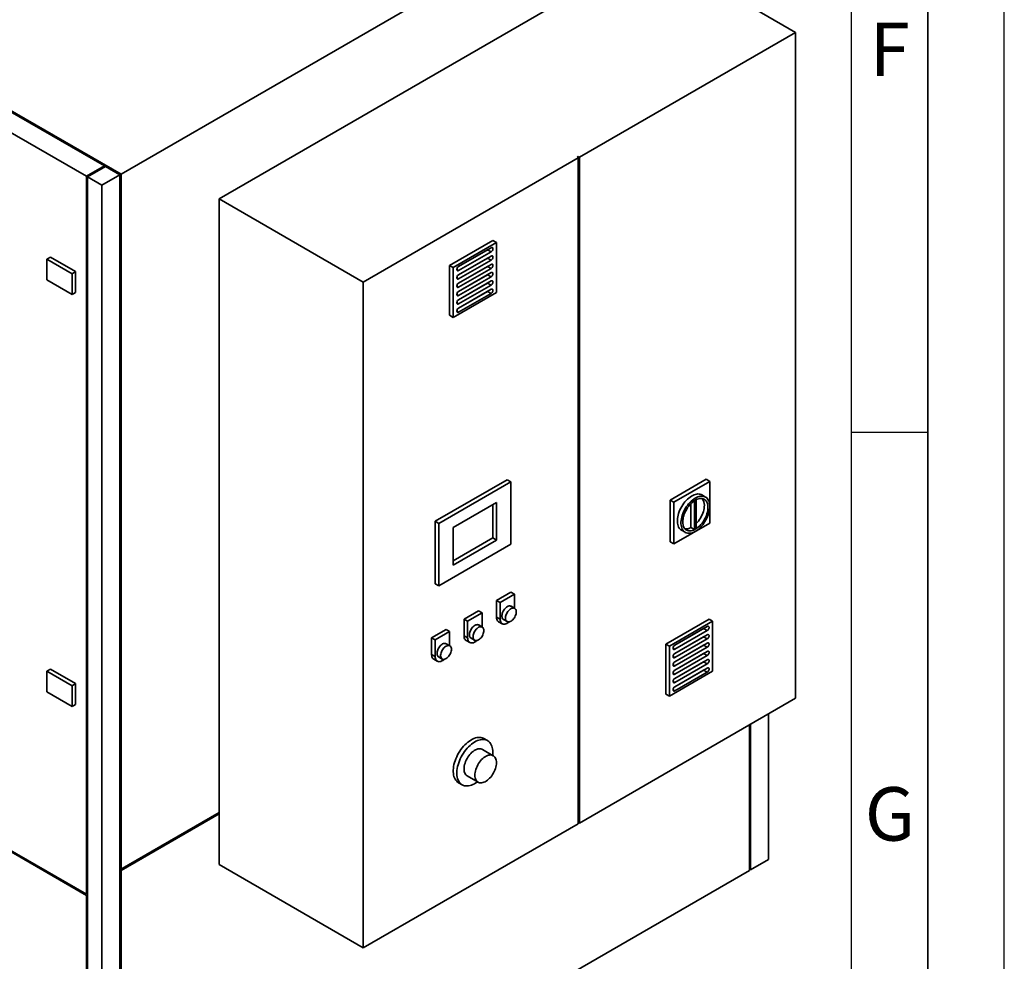
# Paper-space layout 'Blatt1' of a CAD drawing. Units: millimetres. Extents: x 0 to 14850, y 0 to 10500.
# Drawn here: x 13240 to 14850, y 1885 to 3425 of the extents above; entities that cross this region are included whole.
import ezdxf

# ---------------------------------------------------------------- set-up
doc = ezdxf.new("R2010")
doc.units = ezdxf.units.MM
doc.header["$LTSCALE"] = 25
doc.layers.add('61', color=7, linetype='Continuous')
doc.layers.add('62', color=7, linetype='Continuous')
doc.styles.add('SLDTEXTSTYLE1', font='TXT', dxfattribs={"width": 0.75})

psp = doc.layouts.new('Blatt1')

# ---------------------------------------------------------------- linework, layer by layer
at = {"color": 7, "linetype": 'Continuous', "lineweight": 35}
for p, q in [((13405.46, 3171.88), (14433.12, 3765.13)), ((12776.14, 3535.18), (13405.46, 3171.88)), ((14272.85, 3539.92), (13565.74, 3131.72)), ((14508.55, 3403.85), (14272.85, 3539.92)), ((13378.36, 3185.48), (12800.89, 3518.85)), ((12771.42, 3501.84), (13348.89, 3168.48)), ((14508.55, 3403.85), (14155, 3199.75)), ((14508.55, 2315.13), (14508.55, 3403.85)), ((14153.23, 3198.73), (13801.44, 2995.65)), ((14153.23, 3200.77), (14151.46, 3199.75)), ((14151.46, 3199.75), (14153.23, 3198.73)), ((14153.23, 3200.77), (14155, 3199.75)), ((14153.23, 3198.73), (14153.23, 3200.77)), ((14153.23, 3198.73), (14153.23, 2110.01)), ((14155, 2111.03), (14155, 3199.75)), ((13378.36, 3185.48), (13348.89, 3168.48)), ((13380.12, 3184.46), (13350.66, 3167.46)), ((13378.36, 3185.48), (13378.36, 3183.44)), ((13378.36, 3185.48), (13380.12, 3184.46)), ((13403.7, 3170.86), (13380.12, 3184.46)), ((13348.89, 3168.48), (13348.89, 1994.7)), ((13350.66, 3167.46), (13374.23, 3153.85)), ((13350.66, 3167.46), (13350.66, 1435.71)), ((13374.23, 3153.85), (13403.7, 3170.86)), ((13403.7, 1439.11), (13403.7, 3170.86)), ((13405.46, 2035.52), (13405.46, 3171.88)), ((13374.23, 3153.85), (13374.23, 1422.1)), ((13565.74, 3131.72), (13565.74, 2128.05)), ((13801.44, 2995.65), (13565.74, 3131.72)), ((14013.57, 3063.67), (13942.86, 3022.85)), ((14019.47, 3060.27), (13948.76, 3019.45)), ((14019.47, 3060.27), (14013.57, 3063.67)), ((14019.47, 2978.62), (14019.47, 3060.27)), ((13957.52, 3021.11), (14004.74, 3048.36)), ((14010.63, 3051.77), (13957.6, 3021.15)), ((13957.6, 3014.35), (14010.63, 3044.96)), ((14004.74, 3048.36), (14004.81, 3048.41)), ((14004.74, 3048.36), (14010.63, 3044.96)), ((13284.08, 3033.06), (13289.97, 3036.46)), ((13284.08, 3033.06), (13325.32, 3009.25)), ((13284.08, 2999.04), (13284.08, 3033.06)), ((13289.97, 3036.46), (13331.22, 3012.65)), ((13957.52, 3007.5), (14004.74, 3034.75)), ((14010.63, 3038.16), (13957.6, 3007.54)), ((13957.6, 3000.74), (14010.63, 3031.35)), ((14004.74, 3034.75), (14004.81, 3034.8)), ((14004.74, 3034.75), (14010.63, 3031.35)), ((13325.32, 3009.25), (13331.22, 3012.65)), ((13331.22, 3012.65), (13331.22, 2978.63)), ((13942.86, 3022.85), (13942.86, 2941.2)), ((13948.76, 3019.45), (13942.86, 3022.85)), ((13948.76, 3019.45), (13948.76, 2937.8)), ((13954.65, 3016.05), (13957.6, 3014.35)), ((13957.52, 2993.89), (14004.74, 3021.15)), ((14010.63, 3024.55), (13957.6, 2993.93)), ((13957.6, 2987.13), (14010.63, 3017.74)), ((14004.74, 3021.15), (14004.81, 3021.19)), ((14004.74, 3021.15), (14010.63, 3017.74)), ((13325.32, 2975.23), (13284.08, 2999.04)), ((13325.32, 3009.25), (13325.32, 2975.23)), ((13801.44, 2995.65), (13801.44, 1906.93)), ((13954.65, 3002.44), (13957.6, 3000.74)), ((13957.52, 2980.28), (14004.74, 3007.54)), ((14010.63, 3010.94), (13957.6, 2980.32)), ((13957.6, 2973.52), (14010.63, 3004.14)), ((14010.63, 2997.33), (13957.6, 2966.72)), ((14004.74, 3007.54), (14004.81, 3007.58)), ((14004.74, 3007.54), (14010.63, 3004.14)), ((13954.65, 2988.83), (13957.6, 2987.13)), ((13957.52, 2966.67), (14004.74, 2993.93)), ((13957.52, 2953.06), (14004.74, 2980.32)), ((13957.6, 2959.91), (14010.63, 2990.53)), ((14010.63, 2983.72), (13957.6, 2953.11)), ((14004.74, 2993.93), (14004.81, 2993.97)), ((14004.74, 2993.93), (14010.63, 2990.53)), ((14004.74, 2980.32), (14004.81, 2980.36)), ((14004.74, 2980.32), (14010.63, 2976.92)), ((13325.32, 2975.23), (13331.22, 2978.63)), ((13948.76, 2937.8), (14019.47, 2978.62)), ((13954.65, 2975.22), (13957.6, 2973.52)), ((13957.6, 2946.3), (14010.63, 2976.92)), ((13954.65, 2961.61), (13957.6, 2959.91)), ((13954.65, 2948), (13957.6, 2946.3)), ((13948.76, 2937.8), (13942.86, 2941.2)), ((14362.41, 2673.06), (14303.49, 2639.04)), ((14368.31, 2669.66), (14362.41, 2673.06)), ((12194.25, 2659.22), (13348.89, 1992.66)), ((14037.15, 2672.41), (13919.29, 2604.38)), ((14043.04, 2669.01), (13925.19, 2600.98)), ((14043.04, 2669.01), (14037.15, 2672.41)), ((14043.04, 2566.94), (14043.04, 2669.01)), ((14368.31, 2669.66), (14309.38, 2635.64)), ((14368.31, 2601.61), (14368.31, 2669.66)), ((14361.4, 2644.1), (14355.51, 2647.5)), ((14019.47, 2634.99), (13948.76, 2594.17)), ((14013.57, 2577.15), (14013.57, 2631.59)), ((14019.47, 2573.75), (14019.47, 2634.99)), ((14303.49, 2639.04), (14303.49, 2571)), ((14309.38, 2635.64), (14303.49, 2639.04)), ((14309.38, 2635.64), (14309.38, 2567.6)), ((14337.37, 2633.22), (14337.37, 2594.3)), ((14343.26, 2637.85), (14343.04, 2637.98)), ((14343.26, 2637.85), (14346.21, 2639.55)), ((14343.26, 2637.85), (14343.26, 2590.9)), ((14346.21, 2639.55), (14345.95, 2639.7)), ((14346.21, 2639.55), (14346.21, 2592.6)), ((13919.29, 2604.38), (13919.29, 2502.31)), ((13925.19, 2600.98), (13919.29, 2604.38)), ((13925.19, 2600.98), (13925.19, 2498.91)), ((13948.76, 2594.17), (13948.76, 2532.93)), ((14309.38, 2567.6), (14368.31, 2601.61)), ((14343.26, 2590.9), (14337.37, 2594.3)), ((14343.26, 2590.9), (14346.21, 2592.6)), ((13948.76, 2539.73), (14013.57, 2577.15)), ((14013.57, 2577.15), (14019.47, 2573.75)), ((14322.18, 2589.76), (14328.07, 2586.36)), ((13925.19, 2498.91), (14043.04, 2566.94)), ((13948.76, 2532.93), (14019.47, 2573.75)), ((14309.38, 2567.6), (14303.49, 2571)), ((13925.19, 2498.91), (13919.29, 2502.31)), ((14043.04, 2488.69), (14019.47, 2475.08)), ((14048.93, 2485.29), (14025.36, 2471.68)), ((14048.93, 2485.29), (14043.04, 2488.69)), ((14048.93, 2462.3), (14048.93, 2485.29)), ((14019.47, 2475.08), (14019.47, 2447.86)), ((14025.36, 2471.68), (14019.47, 2475.08)), ((14025.36, 2471.68), (14025.36, 2444.46)), ((14049.29, 2462.09), (14043.4, 2465.49)), ((13990, 2458.07), (13966.43, 2444.47)), ((13995.9, 2454.67), (13972.33, 2441.07)), ((13995.9, 2454.67), (13990, 2458.07)), ((13995.9, 2431.68), (13995.9, 2454.67)), ((14025.36, 2444.46), (14019.47, 2447.86)), ((13966.43, 2444.47), (13966.43, 2417.25)), ((13972.33, 2441.07), (13966.43, 2444.47)), ((13972.33, 2441.07), (13972.33, 2413.85)), ((13996.25, 2431.48), (13990.36, 2434.88)), ((14022.92, 2440.23), (14028.81, 2436.83)), ((14030.9, 2443.84), (14036.79, 2440.44)), ((14367.13, 2444.43), (14296.42, 2403.61)), ((14373.02, 2441.03), (14302.31, 2400.21)), ((14364.18, 2432.52), (14311.15, 2401.91)), ((14373.02, 2441.03), (14367.13, 2444.43)), ((14373.02, 2359.37), (14373.02, 2441.03)), ((13936.97, 2427.46), (13913.4, 2413.85)), ((13942.86, 2424.06), (13919.29, 2410.45)), ((13942.86, 2424.06), (13936.97, 2427.46)), ((13942.86, 2401.07), (13942.86, 2424.06)), ((13972.33, 2413.85), (13966.43, 2417.25)), ((14311.07, 2401.86), (14358.29, 2429.12)), ((14311.07, 2388.25), (14358.29, 2415.51)), ((14311.15, 2395.1), (14364.18, 2425.72)), ((14364.18, 2418.91), (14311.15, 2388.3)), ((14358.29, 2429.12), (14358.36, 2429.17)), ((14358.29, 2429.12), (14364.18, 2425.72)), ((14358.29, 2415.51), (14358.36, 2415.56)), ((14358.29, 2415.51), (14364.18, 2412.11)), ((13913.4, 2413.85), (13913.4, 2386.63)), ((13919.29, 2410.45), (13913.4, 2413.85)), ((13919.29, 2410.45), (13919.29, 2383.23)), ((13943.22, 2400.86), (13937.33, 2404.26)), ((13969.89, 2409.62), (13975.78, 2406.22)), ((13977.86, 2413.23), (13983.76, 2409.83)), ((14296.42, 2403.61), (14296.42, 2321.96)), ((14302.31, 2400.21), (14296.42, 2403.61)), ((14302.31, 2400.21), (14302.31, 2318.55)), ((14311.07, 2374.65), (14358.29, 2401.9)), ((14311.15, 2381.49), (14364.18, 2412.11)), ((14364.18, 2405.31), (14311.15, 2374.69)), ((14358.29, 2401.9), (14358.36, 2401.95)), ((14358.29, 2401.9), (14364.18, 2398.5)), ((13919.29, 2383.23), (13913.4, 2386.63)), ((14308.2, 2396.8), (14311.15, 2395.1)), ((14308.2, 2383.2), (14311.15, 2381.49)), ((14311.07, 2361.04), (14358.29, 2388.29)), ((14311.15, 2367.89), (14364.18, 2398.5)), ((14364.18, 2391.7), (14311.15, 2361.08)), ((14311.15, 2354.28), (14364.18, 2384.89)), ((14358.29, 2388.29), (14358.36, 2388.34)), ((14358.29, 2388.29), (14364.18, 2384.89)), ((13916.85, 2379), (13922.75, 2375.6)), ((13924.83, 2382.61), (13930.72, 2379.21)), ((14308.2, 2369.59), (14311.15, 2367.89)), ((14311.07, 2347.43), (14358.29, 2374.68)), ((14364.18, 2378.09), (14311.15, 2347.47)), ((14311.15, 2340.67), (14364.18, 2371.28)), ((14358.29, 2374.68), (14358.36, 2374.73)), ((14358.29, 2374.68), (14364.18, 2371.28)), ((13284.08, 2359.42), (13289.97, 2362.82)), ((13284.08, 2359.42), (13325.32, 2335.6)), ((13284.08, 2325.39), (13284.08, 2359.42)), ((13289.97, 2362.82), (13331.22, 2339)), ((14302.31, 2318.55), (14373.02, 2359.37)), ((14308.2, 2355.98), (14311.15, 2354.28)), ((14311.07, 2333.82), (14358.29, 2361.08)), ((14364.18, 2364.48), (14311.15, 2333.86)), ((14311.15, 2327.06), (14364.18, 2357.67)), ((14358.29, 2361.08), (14358.36, 2361.12)), ((14358.29, 2361.08), (14364.18, 2357.67)), ((13325.32, 2335.6), (13331.22, 2339)), ((13325.32, 2335.6), (13325.32, 2301.58)), ((13331.22, 2339), (13331.22, 2304.98)), ((14308.2, 2342.37), (14311.15, 2340.67)), ((12771.42, 2328.07), (13348.89, 1994.7)), ((13325.32, 2301.58), (13284.08, 2325.39)), ((14302.31, 2318.55), (14296.42, 2321.96)), ((14308.2, 2328.76), (14311.15, 2327.06)), ((13325.32, 2301.58), (13331.22, 2304.98)), ((14155, 2111.03), (14508.55, 2315.13)), ((14464.36, 2289.62), (14464.36, 2051.42)), ((14433.12, 2033.39), (14433.12, 2271.59)), ((14434.89, 2034.41), (14434.89, 2272.61)), ((14004.94, 2245.8), (13999.05, 2249.2)), ((14014.29, 2221.16), (13996.61, 2231.36)), ((13957.39, 2177.03), (13963.28, 2173.63)), ((13971.61, 2188.06), (13989.29, 2177.86)), ((13403.7, 2034.5), (13565.74, 2128.05)), ((13565.74, 2128.05), (13405.46, 2035.52)), ((13405.46, 2033.48), (13565.74, 2126.01)), ((13565.74, 2128.05), (13565.74, 2126.01)), ((13565.74, 2126.01), (13565.74, 2042.99)), ((13801.44, 1906.93), (14153.23, 2110.01)), ((14153.23, 2112.05), (14155, 2111.03)), ((14434.89, 2034.41), (14464.36, 2051.42)), ((13403.7, 2036.55), (13405.46, 2035.52)), ((13403.7, 2034.5), (13405.46, 2033.48)), ((13405.46, 1440.13), (13405.46, 2033.48)), ((13405.46, 1440.13), (14433.12, 2033.39)), ((13801.44, 1906.93), (13565.74, 2042.99)), ((14433.12, 2035.43), (14434.89, 2034.41)), ((13350.66, 1995.72), (13348.89, 1994.7)), ((13350.66, 1993.68), (13348.89, 1992.66)), ((13348.89, 1992.66), (13348.89, 1436.73))]:
    psp.add_line(p, q, dxfattribs=at)
at = {"color": 7, "linetype": 'Continuous', "lineweight": 35, "flags": 128}
for points in [[(14010.63, 3044.96), (14011.46, 3045.58), (14012.22, 3046.42), (14012.86, 3047.42), (14013.31, 3048.5), (14013.54, 3049.56), (14013.54, 3050.53), (14013.31, 3051.32), (14012.86, 3051.88), (14012.22, 3052.15), (14011.46, 3052.11), (14010.63, 3051.77)], [(14010.63, 3031.35), (14011.46, 3031.97), (14012.22, 3032.81), (14012.86, 3033.81), (14013.31, 3034.89), (14013.54, 3035.95), (14013.54, 3036.92), (14013.31, 3037.72), (14012.86, 3038.27), (14012.22, 3038.54), (14011.46, 3038.5), (14010.63, 3038.16)], [(13957.6, 3021.15), (13956.77, 3020.53), (13956, 3019.69), (13955.37, 3018.69), (13954.92, 3017.62), (13954.68, 3016.55), (13954.68, 3015.58), (13954.92, 3014.79), (13955.37, 3014.24), (13956, 3013.97), (13956.77, 3014.01), (13957.6, 3014.35)], [(14010.63, 3017.74), (14011.46, 3018.36), (14012.22, 3019.2), (14012.86, 3020.2), (14013.31, 3021.28), (14013.54, 3022.35), (14013.54, 3023.31), (14013.31, 3024.11), (14012.86, 3024.66), (14012.22, 3024.93), (14011.46, 3024.89), (14010.63, 3024.55)], [(14010.63, 3004.14), (14011.46, 3004.75), (14012.22, 3005.59), (14012.86, 3006.59), (14013.31, 3007.67), (14013.54, 3008.74), (14013.54, 3009.71), (14013.31, 3010.5), (14012.86, 3011.05), (14012.22, 3011.32), (14011.46, 3011.28), (14010.63, 3010.94)], [(13957.6, 3007.54), (13956.77, 3006.93), (13956, 3006.08), (13955.37, 3005.08), (13954.92, 3004.01), (13954.68, 3002.94), (13954.68, 3001.97), (13954.92, 3001.18), (13955.37, 3000.63), (13956, 3000.36), (13956.77, 3000.4), (13957.6, 3000.74)], [(14010.63, 2990.53), (14011.46, 2991.14), (14012.22, 2991.99), (14012.86, 2992.99), (14013.31, 2994.06), (14013.54, 2995.13), (14013.54, 2996.1), (14013.31, 2996.89), (14012.86, 2997.44), (14012.22, 2997.71), (14011.46, 2997.67), (14010.63, 2997.33)], [(13957.6, 2993.93), (13956.77, 2993.32), (13956, 2992.47), (13955.37, 2991.47), (13954.92, 2990.4), (13954.68, 2989.33), (13954.68, 2988.36), (13954.92, 2987.57), (13955.37, 2987.02), (13956, 2986.75), (13956.77, 2986.79), (13957.6, 2987.13)], [(13957.6, 2980.32), (13956.77, 2979.71), (13956, 2978.86), (13955.37, 2977.86), (13954.92, 2976.79), (13954.68, 2975.72), (13954.68, 2974.75), (13954.92, 2973.96), (13955.37, 2973.41), (13956, 2973.14), (13956.77, 2973.18), (13957.6, 2973.52)], [(14010.63, 2976.92), (14011.46, 2977.53), (14012.22, 2978.38), (14012.86, 2979.38), (14013.31, 2980.45), (14013.54, 2981.52), (14013.54, 2982.49), (14013.31, 2983.28), (14012.86, 2983.83), (14012.22, 2984.1), (14011.46, 2984.06), (14010.63, 2983.72)], [(13957.6, 2966.72), (13956.77, 2966.1), (13956, 2965.26), (13955.37, 2964.26), (13954.92, 2963.18), (13954.68, 2962.11), (13954.68, 2961.15), (13954.92, 2960.35), (13955.37, 2959.8), (13956, 2959.53), (13956.77, 2959.57), (13957.6, 2959.91)], [(13957.6, 2953.11), (13956.77, 2952.49), (13956, 2951.65), (13955.37, 2950.65), (13954.92, 2949.57), (13954.68, 2948.5), (13954.68, 2947.54), (13954.92, 2946.74), (13955.37, 2946.19), (13956, 2945.92), (13956.77, 2945.96), (13957.6, 2946.3)], [(14355.51, 2647.5), (14354.51, 2648.01), (14352.79, 2648.62), (14350.95, 2648.97), (14349, 2649.05), (14346.96, 2648.87), (14344.86, 2648.42), (14342.69, 2647.7), (14340.5, 2646.74), (14338.29, 2645.52), (14336.09, 2644.07), (14333.91, 2642.39), (14331.77, 2640.51), (14329.7, 2638.43), (14327.7, 2636.18), (14325.81, 2633.78), (14324.03, 2631.24), (14322.37, 2628.59), (14320.87, 2625.86), (14319.52, 2623.06), (14318.34, 2620.22), (14317.34, 2617.36), (14316.53, 2614.52), (14315.92, 2611.72), (14315.51, 2608.97), (14315.3, 2606.31), (14315.3, 2603.76), (14315.51, 2601.34), (14315.92, 2599.07), (14316.53, 2596.97), (14317.34, 2595.07), (14318.34, 2593.37), (14319.52, 2591.89), (14320.87, 2590.65), (14322.18, 2589.76)], [(14368.31, 2628.83), (14368.2, 2631.32), (14367.89, 2633.67), (14367.38, 2635.86), (14366.67, 2637.86), (14365.76, 2639.67), (14364.67, 2641.26), (14363.41, 2642.62), (14361.98, 2643.74), (14360.4, 2644.61), (14358.68, 2645.22), (14356.84, 2645.57), (14354.89, 2645.65), (14352.86, 2645.47), (14350.75, 2645.02), (14348.59, 2644.3), (14346.39, 2643.33), (14344.18, 2642.12), (14341.98, 2640.67), (14339.8, 2638.99), (14337.66, 2637.11), (14335.59, 2635.03), (14333.6, 2632.78), (14331.7, 2630.38), (14329.92, 2627.84), (14328.27, 2625.19), (14326.76, 2622.45), (14325.41, 2619.65), (14324.23, 2616.82), (14323.23, 2613.96), (14322.42, 2611.12), (14321.81, 2608.32), (14321.4, 2605.57), (14321.19, 2602.91), (14321.19, 2600.36), (14321.4, 2597.94), (14321.81, 2595.67), (14322.42, 2593.57), (14323.23, 2591.67), (14324.23, 2589.97), (14325.41, 2588.49), (14326.76, 2587.25), (14328.27, 2586.25), (14329.92, 2585.51), (14331.7, 2585.03), (14333.6, 2584.81), (14335.59, 2584.86), (14337.66, 2585.18), (14339.8, 2585.76), (14341.98, 2586.6), (14344.18, 2587.7), (14346.39, 2589.03), (14348.59, 2590.6), (14350.75, 2592.38), (14352.86, 2594.36), (14354.89, 2596.53), (14356.84, 2598.86), (14358.68, 2601.33), (14360.4, 2603.93), (14361.98, 2606.62), (14363.41, 2609.39), (14364.67, 2612.22), (14365.76, 2615.07), (14366.67, 2617.92), (14367.38, 2620.74), (14367.89, 2623.52), (14368.2, 2626.23), (14368.31, 2628.83)], [(14365.36, 2627.13), (14365.25, 2629.48), (14364.94, 2631.68), (14364.41, 2633.72), (14363.69, 2635.56), (14362.77, 2637.2), (14361.66, 2638.6), (14360.39, 2639.77), (14358.95, 2640.69), (14357.36, 2641.35), (14355.65, 2641.74), (14353.82, 2641.85), (14351.9, 2641.7), (14349.91, 2641.27), (14347.86, 2640.57), (14345.78, 2639.62), (14343.69, 2638.41), (14341.61, 2636.97), (14339.57, 2635.3), (14337.57, 2633.43), (14335.65, 2631.37), (14333.83, 2629.14), (14332.11, 2626.77), (14330.53, 2624.29), (14329.09, 2621.71), (14327.81, 2619.06), (14326.7, 2616.38), (14325.78, 2613.68), (14325.06, 2611), (14324.53, 2608.36), (14324.22, 2605.79), (14324.11, 2603.32), (14324.22, 2600.97), (14324.53, 2598.77), (14325.06, 2596.74), (14325.78, 2594.89), (14326.7, 2593.26), (14327.81, 2591.85), (14329.09, 2590.68), (14330.53, 2589.76), (14332.11, 2589.11), (14333.83, 2588.72), (14335.65, 2588.6), (14337.57, 2588.76), (14339.57, 2589.19), (14341.61, 2589.88), (14343.69, 2590.84), (14345.78, 2592.05), (14347.86, 2593.49), (14349.91, 2595.16), (14351.9, 2597.03), (14353.82, 2599.09), (14355.65, 2601.31), (14357.36, 2603.68), (14358.95, 2606.17), (14360.39, 2608.75), (14361.66, 2611.39), (14362.77, 2614.08), (14363.69, 2616.78), (14364.41, 2619.46), (14364.94, 2622.1), (14365.25, 2624.66), (14365.36, 2627.13)], [(14359.47, 2630.53), (14359.36, 2628.06), (14359.05, 2625.5), (14358.52, 2622.86), (14357.8, 2620.18), (14356.88, 2617.48), (14355.77, 2614.8), (14354.49, 2612.15), (14353.05, 2609.57), (14351.47, 2607.08), (14349.75, 2604.72), (14347.93, 2602.49), (14346.21, 2600.64)], [(14043.4, 2465.49), (14042.5, 2465.88), (14041.37, 2466.07), (14040.13, 2466), (14038.83, 2465.66), (14037.48, 2465.06), (14036.13, 2464.22), (14034.8, 2463.16), (14033.53, 2461.9), (14032.34, 2460.46), (14031.26, 2458.89), (14030.33, 2457.23), (14029.55, 2455.5), (14028.95, 2453.75), (14028.54, 2452.03), (14028.33, 2450.36), (14028.33, 2448.8), (14028.54, 2447.38), (14028.95, 2446.12), (14029.55, 2445.07), (14030.33, 2444.24), (14030.9, 2443.84)], [(14019.47, 2447.86), (14019.58, 2446.08), (14019.9, 2444.45), (14020.44, 2443.01), (14021.18, 2441.78), (14022.11, 2440.8), (14022.92, 2440.23)], [(14051.88, 2456.37), (14051.77, 2457.87), (14051.47, 2459.21), (14050.96, 2460.37), (14050.27, 2461.31), (14049.41, 2462.02), (14048.4, 2462.48), (14047.26, 2462.67), (14046.03, 2462.6), (14044.72, 2462.26), (14043.38, 2461.66), (14042.02, 2460.82), (14040.7, 2459.76), (14039.42, 2458.49), (14038.23, 2457.06), (14037.16, 2455.49), (14036.22, 2453.82), (14035.44, 2452.1), (14034.84, 2450.35), (14034.43, 2448.62), (14034.23, 2446.96), (14034.23, 2445.4), (14034.43, 2443.97), (14034.84, 2442.72), (14035.44, 2441.67), (14036.22, 2440.84), (14037.16, 2440.25), (14038.23, 2439.93), (14039.42, 2439.87), (14040.7, 2440.07), (14042.02, 2440.54), (14043.38, 2441.26), (14044.72, 2442.22), (14046.03, 2443.39), (14047.26, 2444.74), (14048.4, 2446.24), (14049.41, 2447.87), (14050.27, 2449.57), (14050.96, 2451.31), (14051.47, 2453.05), (14051.77, 2454.75), (14051.88, 2456.37)], [(13990.36, 2434.88), (13989.47, 2435.26), (13988.33, 2435.46), (13987.1, 2435.38), (13985.79, 2435.04), (13984.45, 2434.45), (13983.1, 2433.61), (13981.77, 2432.54), (13980.5, 2431.28), (13979.31, 2429.85), (13978.23, 2428.28), (13977.29, 2426.61), (13976.51, 2424.88), (13975.91, 2423.14), (13975.51, 2421.41), (13975.3, 2419.75), (13975.3, 2418.18), (13975.51, 2416.76), (13975.91, 2415.51), (13976.51, 2414.45), (13977.29, 2413.62), (13977.86, 2413.23)], [(13998.84, 2425.75), (13998.74, 2427.25), (13998.43, 2428.6), (13997.93, 2429.75), (13997.23, 2430.7), (13996.37, 2431.41), (13995.36, 2431.86), (13994.23, 2432.06), (13992.99, 2431.98), (13991.69, 2431.64), (13990.34, 2431.05), (13988.99, 2430.21), (13987.66, 2429.14), (13986.39, 2427.88), (13985.2, 2426.45), (13984.12, 2424.88), (13983.19, 2423.21), (13982.41, 2421.48), (13981.81, 2419.73), (13981.4, 2418.01), (13981.19, 2416.35), (13981.19, 2414.78), (13981.4, 2413.36), (13981.81, 2412.1), (13982.41, 2411.05), (13983.19, 2410.22), (13984.12, 2409.64), (13985.2, 2409.31), (13986.39, 2409.25), (13987.66, 2409.46), (13988.99, 2409.93), (13990.34, 2410.65), (13991.69, 2411.6), (13992.99, 2412.77), (13994.23, 2414.12), (13995.36, 2415.63), (13996.37, 2417.25), (13997.23, 2418.95), (13997.93, 2420.7), (13998.43, 2422.44), (13998.74, 2424.14), (13998.84, 2425.75)], [(14025.36, 2444.46), (14025.47, 2442.67), (14025.8, 2441.04), (14026.34, 2439.6), (14027.08, 2438.38), (14028, 2437.4), (14029.1, 2436.68), (14030.35, 2436.22), (14031.72, 2436.05), (14033.2, 2436.16), (14034.75, 2436.56), (14036.34, 2437.22), (14037.95, 2438.15), (14039.54, 2439.33), (14040.31, 2439.98)], [(14364.18, 2425.72), (14365.01, 2426.34), (14365.77, 2427.18), (14366.41, 2428.18), (14366.86, 2429.25), (14367.1, 2430.32), (14367.1, 2431.29), (14366.86, 2432.08), (14366.41, 2432.63), (14365.77, 2432.9), (14365.01, 2432.86), (14364.18, 2432.52)], [(13966.43, 2417.25), (13966.54, 2415.46), (13966.87, 2413.83), (13967.41, 2412.39), (13968.15, 2411.17), (13969.08, 2410.19), (13969.89, 2409.62)], [(14364.18, 2412.11), (14365.01, 2412.73), (14365.77, 2413.57), (14366.41, 2414.57), (14366.86, 2415.65), (14367.1, 2416.71), (14367.1, 2417.68), (14366.86, 2418.47), (14366.41, 2419.03), (14365.77, 2419.29), (14365.01, 2419.26), (14364.18, 2418.91)], [(13937.33, 2404.26), (13936.44, 2404.65), (13935.3, 2404.84), (13934.07, 2404.77), (13932.76, 2404.43), (13931.42, 2403.83), (13930.07, 2402.99), (13928.74, 2401.93), (13927.46, 2400.66), (13926.27, 2399.23), (13925.2, 2397.66), (13924.26, 2396), (13923.48, 2394.27), (13922.88, 2392.52), (13922.47, 2390.8), (13922.27, 2389.13), (13922.27, 2387.57), (13922.47, 2386.14), (13922.88, 2384.89), (13923.48, 2383.84), (13924.26, 2383.01), (13924.83, 2382.61)], [(13945.81, 2395.14), (13945.71, 2396.64), (13945.4, 2397.98), (13944.89, 2399.14), (13944.2, 2400.08), (13943.34, 2400.79), (13942.33, 2401.25), (13941.19, 2401.44), (13939.96, 2401.37), (13938.65, 2401.03), (13937.31, 2400.43), (13935.96, 2399.59), (13934.63, 2398.53), (13933.36, 2397.26), (13932.17, 2395.83), (13931.09, 2394.26), (13930.15, 2392.59), (13929.37, 2390.87), (13928.77, 2389.12), (13928.37, 2387.39), (13928.16, 2385.73), (13928.16, 2384.17), (13928.37, 2382.74), (13928.77, 2381.49), (13929.37, 2380.43), (13930.15, 2379.61), (13931.09, 2379.02), (13932.17, 2378.7), (13933.36, 2378.64), (13934.63, 2378.84), (13935.96, 2379.31), (13937.31, 2380.03), (13938.65, 2380.99), (13939.96, 2382.16), (13941.19, 2383.51), (13942.33, 2385.01), (13943.34, 2386.64), (13944.2, 2388.34), (13944.89, 2390.08), (13945.4, 2391.82), (13945.71, 2393.52), (13945.81, 2395.14)], [(13972.33, 2413.85), (13972.44, 2412.06), (13972.76, 2410.43), (13973.3, 2408.99), (13974.04, 2407.77), (13974.97, 2406.79), (13976.07, 2406.06), (13977.32, 2405.61), (13978.69, 2405.44), (13980.17, 2405.55), (13981.71, 2405.94), (13983.31, 2406.61), (13984.92, 2407.54), (13986.51, 2408.71), (13987.28, 2409.37)], [(14311.15, 2401.91), (14310.32, 2401.29), (14309.56, 2400.45), (14308.92, 2399.45), (14308.47, 2398.37), (14308.23, 2397.31), (14308.23, 2396.34), (14308.47, 2395.55), (14308.92, 2394.99), (14309.56, 2394.72), (14310.32, 2394.76), (14311.15, 2395.1)], [(14364.18, 2398.5), (14365.01, 2399.12), (14365.77, 2399.96), (14366.41, 2400.96), (14366.86, 2402.04), (14367.1, 2403.1), (14367.1, 2404.07), (14366.86, 2404.86), (14366.41, 2405.42), (14365.77, 2405.68), (14365.01, 2405.65), (14364.18, 2405.31)], [(13913.4, 2386.63), (13913.51, 2384.84), (13913.84, 2383.21), (13914.38, 2381.78), (13915.12, 2380.55), (13916.04, 2379.57), (13916.85, 2379)], [(13919.29, 2383.23), (13919.4, 2381.44), (13919.73, 2379.81), (13920.27, 2378.37), (13921.01, 2377.15), (13921.94, 2376.17), (13923.04, 2375.45), (13924.28, 2374.99), (13925.66, 2374.82), (13927.13, 2374.93), (13928.68, 2375.33), (13930.27, 2375.99), (13931.88, 2376.92), (13933.48, 2378.1), (13934.24, 2378.75)], [(14311.15, 2388.3), (14310.32, 2387.68), (14309.56, 2386.84), (14308.92, 2385.84), (14308.47, 2384.76), (14308.23, 2383.7), (14308.23, 2382.73), (14308.47, 2381.94), (14308.92, 2381.38), (14309.56, 2381.12), (14310.32, 2381.15), (14311.15, 2381.49)], [(14364.18, 2384.89), (14365.01, 2385.51), (14365.77, 2386.35), (14366.41, 2387.35), (14366.86, 2388.43), (14367.1, 2389.49), (14367.1, 2390.46), (14366.86, 2391.25), (14366.41, 2391.81), (14365.77, 2392.08), (14365.01, 2392.04), (14364.18, 2391.7)], [(14311.15, 2374.69), (14310.32, 2374.07), (14309.56, 2373.23), (14308.92, 2372.23), (14308.47, 2371.15), (14308.23, 2370.09), (14308.23, 2369.12), (14308.47, 2368.33), (14308.92, 2367.77), (14309.56, 2367.51), (14310.32, 2367.54), (14311.15, 2367.89)], [(14364.18, 2371.28), (14365.01, 2371.9), (14365.77, 2372.74), (14366.41, 2373.74), (14366.86, 2374.82), (14367.1, 2375.88), (14367.1, 2376.85), (14366.86, 2377.65), (14366.41, 2378.2), (14365.77, 2378.47), (14365.01, 2378.43), (14364.18, 2378.09)], [(14311.15, 2361.08), (14310.32, 2360.46), (14309.56, 2359.62), (14308.92, 2358.62), (14308.47, 2357.54), (14308.23, 2356.48), (14308.23, 2355.51), (14308.47, 2354.72), (14308.92, 2354.17), (14309.56, 2353.9), (14310.32, 2353.94), (14311.15, 2354.28)], [(14364.18, 2357.67), (14365.01, 2358.29), (14365.77, 2359.13), (14366.41, 2360.13), (14366.86, 2361.21), (14367.1, 2362.28), (14367.1, 2363.24), (14366.86, 2364.04), (14366.41, 2364.59), (14365.77, 2364.86), (14365.01, 2364.82), (14364.18, 2364.48)], [(14311.15, 2347.47), (14310.32, 2346.85), (14309.56, 2346.01), (14308.92, 2345.01), (14308.47, 2343.94), (14308.23, 2342.87), (14308.23, 2341.9), (14308.47, 2341.11), (14308.92, 2340.56), (14309.56, 2340.29), (14310.32, 2340.33), (14311.15, 2340.67)], [(14311.15, 2333.86), (14310.32, 2333.25), (14309.56, 2332.4), (14308.92, 2331.4), (14308.47, 2330.33), (14308.23, 2329.26), (14308.23, 2328.29), (14308.47, 2327.5), (14308.92, 2326.95), (14309.56, 2326.68), (14310.32, 2326.72), (14311.15, 2327.06)], [(13999.05, 2249.2), (13997.93, 2249.78), (13996.03, 2250.5), (13994.01, 2250.95), (13991.87, 2251.14), (13989.64, 2251.07), (13987.32, 2250.73), (13984.95, 2250.12), (13982.52, 2249.26), (13980.07, 2248.14), (13977.6, 2246.77), (13975.14, 2245.17), (13972.7, 2243.35), (13970.3, 2241.31), (13967.95, 2239.07), (13965.67, 2236.66), (13963.49, 2234.07), (13961.4, 2231.34), (13959.44, 2228.49), (13957.61, 2225.52), (13955.92, 2222.47), (13954.38, 2219.35), (13953.02, 2216.19), (13951.83, 2213.01), (13950.83, 2209.82), (13950.01, 2206.66), (13949.4, 2203.55), (13948.99, 2200.5), (13948.78, 2197.54), (13948.78, 2194.69), (13948.99, 2191.97), (13949.4, 2189.4), (13950.01, 2187), (13950.83, 2184.77), (13951.83, 2182.75), (13953.02, 2180.94), (13954.38, 2179.36), (13955.92, 2178.01), (13957.39, 2177.03)], [(14013.57, 2226.72), (14013.47, 2229.51), (14013.16, 2232.16), (14012.65, 2234.65), (14011.94, 2236.96), (14011.03, 2239.09), (14009.93, 2241.01), (14008.65, 2242.71), (14007.2, 2244.17), (14005.59, 2245.4), (14003.83, 2246.38), (14001.93, 2247.09), (13999.9, 2247.55), (13997.76, 2247.74), (13995.53, 2247.67), (13993.22, 2247.32), (13990.84, 2246.72), (13988.42, 2245.85), (13985.96, 2244.73), (13983.49, 2243.37), (13981.03, 2241.77), (13978.59, 2239.94), (13976.19, 2237.91), (13973.84, 2235.67), (13971.57, 2233.25), (13969.38, 2230.67), (13967.3, 2227.94), (13965.33, 2225.08), (13963.5, 2222.12), (13961.81, 2219.07), (13960.28, 2215.95), (13958.91, 2212.79), (13957.72, 2209.6), (13956.72, 2206.42), (13955.91, 2203.26), (13955.29, 2200.15), (13954.88, 2197.1), (13954.68, 2194.14), (13954.68, 2191.29), (13954.88, 2188.57), (13955.29, 2186), (13955.91, 2183.6), (13956.72, 2181.37), (13957.72, 2179.35), (13958.91, 2177.54), (13960.28, 2175.95), (13961.81, 2174.61), (13963.5, 2173.5), (13965.33, 2172.65), (13967.3, 2172.07), (13969.38, 2171.74), (13971.57, 2171.69), (13973.84, 2171.89), (13976.19, 2172.37), (13978.59, 2173.1), (13981.03, 2174.1), (13983.49, 2175.34), (13985.96, 2176.82), (13988.28, 2178.44)], [(13996.61, 2231.36), (13995.56, 2231.88), (13994.03, 2232.33), (13992.39, 2232.53), (13990.66, 2232.45), (13988.84, 2232.11), (13986.97, 2231.51), (13985.07, 2230.65), (13983.15, 2229.54), (13981.25, 2228.21), (13979.38, 2226.65), (13977.57, 2224.9), (13975.83, 2222.97), (13974.19, 2220.88), (13972.67, 2218.66), (13971.28, 2216.34), (13970.04, 2213.94), (13968.96, 2211.49), (13968.07, 2209.02), (13967.36, 2206.56), (13966.85, 2204.13), (13966.54, 2201.77), (13966.43, 2199.51), (13966.54, 2197.36), (13966.85, 2195.36), (13967.36, 2193.52), (13968.07, 2191.88), (13968.96, 2190.44), (13970.04, 2189.23), (13971.28, 2188.26), (13971.61, 2188.06)], [(14019.47, 2209.71), (14019.36, 2211.86), (14019.05, 2213.86), (14018.54, 2215.7), (14017.83, 2217.34), (14016.94, 2218.77), (14015.86, 2219.98), (14014.62, 2220.95), (14013.23, 2221.67), (14011.71, 2222.13), (14010.07, 2222.32), (14008.33, 2222.25), (14006.52, 2221.91), (14004.65, 2221.3), (14002.75, 2220.44), (14000.83, 2219.34), (13998.93, 2218), (13997.06, 2216.45), (13995.25, 2214.69), (13993.51, 2212.76), (13991.87, 2210.68), (13990.35, 2208.46), (13988.96, 2206.14), (13987.72, 2203.74), (13986.64, 2201.29), (13985.75, 2198.82), (13985.04, 2196.35), (13984.53, 2193.93), (13984.22, 2191.57), (13984.11, 2189.3), (13984.22, 2187.15), (13984.53, 2185.15), (13985.04, 2183.32), (13985.75, 2181.67), (13986.64, 2180.24), (13987.72, 2179.03), (13988.96, 2178.06), (13990.35, 2177.34), (13991.87, 2176.88), (13993.51, 2176.69), (13995.25, 2176.77), (13997.06, 2177.11), (13998.93, 2177.71), (14000.83, 2178.57), (14002.75, 2179.68), (14004.65, 2181.01), (14006.52, 2182.57), (14008.33, 2184.32), (14010.07, 2186.25), (14011.71, 2188.34), (14013.23, 2190.55), (14014.62, 2192.88), (14015.86, 2195.28), (14016.94, 2197.73), (14017.83, 2200.2), (14018.54, 2202.66), (14019.05, 2205.08), (14019.36, 2207.44), (14019.47, 2209.71)], [(14013.28, 2221.74), (14013.47, 2223.81), (14013.57, 2226.72)]]:
    psp.add_lwpolyline(points, dxfattribs=at)
at = {"color": 7, "linetype": 'Continuous', "lineweight": 35}
for centre, radius, start, end in [((14342.5, 2631.44), 16.99, 356.93387, 36.99761), ((14329.68, 2608.04), 16, 262.18535, 299.78268)]:
    psp.add_arc(centre, radius, start, end, dxfattribs=at)
at = {"layer": '61'}
psp.add_line((14850, 0), (14850, 10500), dxfattribs=at)
at = {"layer": '61', "color": 7, "linetype": 'Continuous', "lineweight": 35}
psp.add_line((14725, 125), (14725, 10375), dxfattribs=at)
at = {"layer": '61', "color": 7, "linetype": 'Continuous'}
for p, q in [((14600, 1186.35), (14600, 10250)), ((14600, 2750), (14725, 2750))]:
    psp.add_line(p, q, dxfattribs=at)

# ---------------------------------------------------------------- texts
at = {"layer": '62', "char_height": 87.5, "attachment_point": 2, "style": 'SLDTEXTSTYLE1'}
for s, insert in [('F', (14662.5, 3419.74)), ('G', (14662.99, 2169.74))]:
    psp.add_mtext(s, dxfattribs=dict(at, insert=insert))

doc.saveas('drawing.dxf')
